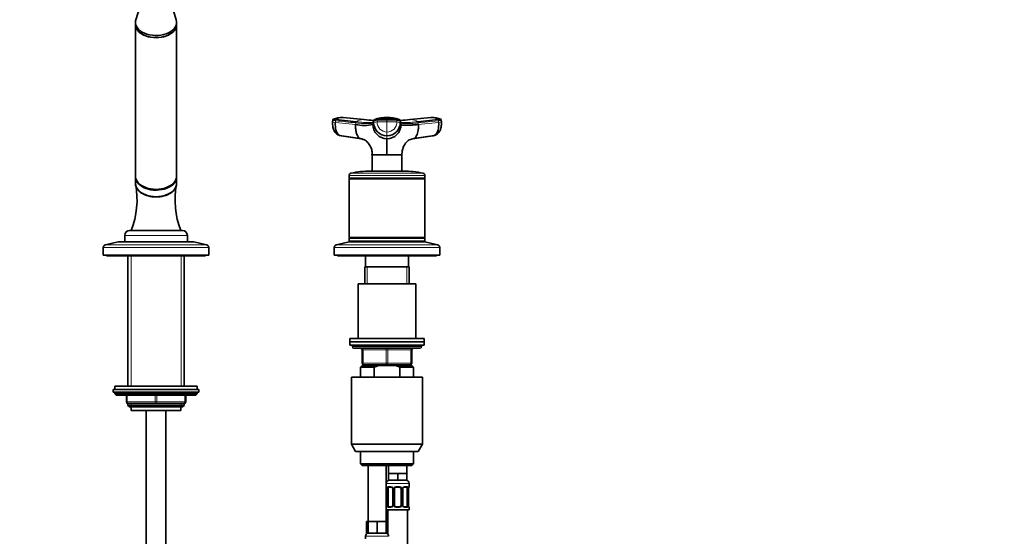
# Model space of a CAD drawing. Units: millimetres. Extents: x 0 to 2432, y 0 to 2753.
# Drawn here: x 1239 to 1836, y 1919 to 2233 of the extents above; entities that cross this region are included whole.
import ezdxf
from ezdxf import colors
from ezdxf.entities.mleader import LeaderData, LeaderLine
from ezdxf.math import Vec2, Vec3

# ---------------------------------------------------------------- set-up
doc = ezdxf.new("R2010")
doc.units = ezdxf.units.MM
doc.layers.add('DV1_Défaut', color=7, linetype='Continuous')
doc.layers.add('Défaut', color=7, linetype='Continuous')

# ---------------------------------------------------------------- blocks, each defined once
blk = doc.blocks.new('_DOT')
at = {"color": 0}
blk.add_line((0, 0), (-1, 0), dxfattribs=at)
at = {"color": 0, "const_width": 0.333}
blk.add_lwpolyline([(-0.1665, 0, 1), (0.1665, 0, 1)], format="xyb", close=True, dxfattribs=at)
blk = doc.blocks.new('SE')
at = {"layer": 'DV1_Défaut', "color": 7, "linetype": 'Continuous', "lineweight": 35}
for p, q in [((1312.66, 2244.18), (1309.1, 2232.71)), ((1333.62, 2232.71), (1330.07, 2244.18)), ((1308.86, 2231.14), (1308.86, 2229.92)), ((1308.86, 2229.78), (1308.86, 2137.85)), ((1333.86, 2229.92), (1333.86, 2231.14)), ((1333.86, 2137.85), (1333.86, 2229.78)), ((1434.59, 2173.38), (1433.92, 2173.43)), ((1447.39, 2172.12), (1434.83, 2173.38)), ((1487.9, 2173.38), (1475.34, 2172.12)), ((1488.81, 2173.43), (1488.14, 2173.38)), ((1428.44, 2171.69), (1428.37, 2170.68)), ((1430.43, 2172.09), (1442.73, 2170.82)), ((1469.87, 2170.15), (1469.45, 2171.41)), ((1480, 2170.82), (1492.29, 2172.09)), ((1494.29, 2171.67), (1494.25, 2171.84)), ((1494.36, 2170.68), (1494.28, 2171.69)), ((1432.66, 2162.45), (1445.08, 2160.69)), ((1445.96, 2160.49), (1433.49, 2162.26)), ((1489.23, 2162.26), (1476.76, 2160.49)), ((1477.64, 2160.69), (1490.07, 2162.45)), ((1452.36, 2150.86), (1461.36, 2150.86)), ((1452.37, 2150.8), (1452.42, 2140.94)), ((1461.36, 2150.86), (1470.37, 2150.86)), ((1461.36, 2150.8), (1461.36, 2150.86)), ((1470.31, 2140.94), (1470.36, 2150.8)), ((1308.86, 2137.39), (1308.86, 2133.41)), ((1333.86, 2133.41), (1333.86, 2137.39)), ((1438.36, 2138.14), (1438.36, 2136.69)), ((1451.36, 2140.94), (1471.36, 2140.94)), ((1484.36, 2136.69), (1484.36, 2138.14)), ((1438.36, 2136.69), (1484.36, 2136.69)), ((1438.36, 2136.69), (1438.61, 2136.44)), ((1438.61, 2136.44), (1438.36, 2136.19)), ((1438.36, 2136.19), (1484.36, 2136.19)), ((1438.36, 2136.19), (1438.36, 2100.69)), ((1438.61, 2136.44), (1484.11, 2136.44)), ((1484.11, 2136.44), (1484.36, 2136.69)), ((1484.36, 2136.19), (1484.11, 2136.44)), ((1484.36, 2100.69), (1484.36, 2136.19)), ((1302.36, 2101.94), (1302.36, 2097.94)), ((1305.36, 2104.94), (1337.36, 2104.94)), ((1340.36, 2097.94), (1340.36, 2101.94)), ((1298.36, 2097.94), (1290.7, 2096.24)), ((1298.36, 2097.94), (1344.36, 2097.94)), ((1352.03, 2096.24), (1344.36, 2097.94)), ((1438.36, 2097.94), (1430.7, 2096.24)), ((1438.36, 2100.69), (1484.36, 2100.69)), ((1438.36, 2100.69), (1438.61, 2100.44)), ((1438.61, 2100.44), (1438.36, 2100.19)), ((1438.36, 2100.19), (1484.36, 2100.19)), ((1438.36, 2100.19), (1438.36, 2098.44)), ((1438.36, 2098.44), (1484.36, 2098.44)), ((1438.36, 2097.94), (1484.36, 2097.94)), ((1438.61, 2100.44), (1484.11, 2100.44)), ((1446.36, 2098.44), (1446.36, 2097.94)), ((1476.36, 2097.94), (1476.36, 2098.44)), ((1484.11, 2100.44), (1484.36, 2100.69)), ((1484.36, 2100.19), (1484.11, 2100.44)), ((1484.36, 2098.44), (1484.36, 2100.19)), ((1492.03, 2096.24), (1484.36, 2097.94)), ((1289.36, 2094.58), (1289.36, 2089.94)), ((1289.36, 2089.94), (1353.36, 2089.94)), ((1291.36, 2089.94), (1291.36, 2089.44)), ((1291.36, 2089.44), (1351.36, 2089.44)), ((1304.36, 2089.44), (1304.36, 2010.44)), ((1338.36, 2010.44), (1338.36, 2089.44)), ((1351.36, 2089.44), (1351.36, 2089.94)), ((1353.36, 2089.94), (1353.36, 2094.58)), ((1429.36, 2094.58), (1429.36, 2089.94)), ((1429.36, 2089.94), (1493.36, 2089.94)), ((1431.36, 2089.94), (1431.36, 2089.44)), ((1431.36, 2089.44), (1491.36, 2089.44)), ((1448.36, 2089.44), (1448.36, 2082.94)), ((1474.36, 2082.94), (1474.36, 2089.44)), ((1491.36, 2089.44), (1491.36, 2089.94)), ((1493.36, 2089.94), (1493.36, 2094.58)), ((1447.86, 2082.94), (1474.86, 2082.94)), ((1447.86, 2082.94), (1447.86, 2072.44)), ((1474.86, 2072.44), (1474.86, 2082.94)), ((1478.86, 2072.44), (1443.86, 2072.44)), ((1443.86, 2072.44), (1443.86, 2039.44)), ((1478.86, 2039.44), (1478.86, 2072.44)), ((1483.86, 2039.44), (1438.86, 2039.44)), ((1438.86, 2039.44), (1438.86, 2037.44)), ((1483.86, 2037.44), (1438.86, 2037.44)), ((1438.86, 2037.44), (1483.86, 2037.44)), ((1438.86, 2037.44), (1438.86, 2035.44)), ((1438.86, 2035.44), (1483.86, 2035.44)), ((1440.36, 2035.44), (1440.36, 2034.44)), ((1482.36, 2034.44), (1482.36, 2035.44)), ((1483.86, 2037.44), (1483.86, 2039.44)), ((1483.86, 2035.44), (1483.86, 2037.44)), ((1441.36, 2033.44), (1481.36, 2033.44)), ((1446.36, 2024.44), (1446.36, 2032.44)), ((1476.36, 2032.44), (1476.36, 2024.44)), ((1446.36, 2022.94), (1445.36, 2021.94)), ((1453.62, 2021.94), (1445.36, 2021.94)), ((1445.36, 2021.94), (1445.36, 2015.94)), ((1455.98, 2022.94), (1446.36, 2022.94)), ((1461.36, 2023.44), (1447.36, 2023.44)), ((1447.86, 2023.44), (1447.86, 2022.94)), ((1453.62, 2021.94), (1453.62, 2015.94)), ((1466.75, 2022.94), (1455.98, 2022.94)), ((1475.36, 2023.44), (1461.36, 2023.44)), ((1466.75, 2022.94), (1476.36, 2022.94)), ((1469.11, 2021.94), (1466.75, 2022.94)), ((1469.11, 2021.94), (1477.36, 2021.94)), ((1469.11, 2015.94), (1469.11, 2021.94)), ((1474.86, 2022.94), (1474.86, 2023.44)), ((1477.36, 2021.94), (1476.36, 2022.94)), ((1477.36, 2015.94), (1477.36, 2021.94)), ((1439.86, 2015.94), (1482.86, 2015.94)), ((1439.86, 2015.94), (1439.86, 1975.27)), ((1482.86, 1975.27), (1482.86, 2015.94)), ((1295.36, 2008.44), (1347.36, 2008.44)), ((1295.36, 2008.44), (1295.36, 2006.94)), ((1295.36, 2006.94), (1347.36, 2006.94)), ((1346.36, 2010.44), (1296.36, 2010.44)), ((1296.36, 2010.44), (1296.36, 2008.44)), ((1296.36, 2006.44), (1296.36, 2005.79)), ((1346.36, 2005.79), (1296.36, 2005.79)), ((1296.36, 2005.79), (1297.21, 2004.94)), ((1345.52, 2004.94), (1346.36, 2005.79)), ((1346.36, 2008.44), (1346.36, 2010.44)), ((1346.36, 2005.79), (1346.36, 2006.44)), ((1347.36, 2006.94), (1347.36, 2008.44)), ((1345.52, 2004.94), (1297.21, 2004.94)), ((1303.36, 2000.94), (1303.36, 2004.94)), ((1304.36, 1999.94), (1304.36, 1998.85)), ((1321.36, 1999.94), (1304.36, 1999.94)), ((1338.36, 1999.94), (1321.36, 1999.94)), ((1338.36, 1998.85), (1338.36, 1999.94)), ((1339.36, 2004.94), (1339.36, 2000.94)), ((1304.36, 1998.85), (1338.36, 1998.85)), ((1304.36, 1998.85), (1305.27, 1997.94)), ((1305.27, 1997.94), (1337.46, 1997.94)), ((1306.36, 1997.94), (1306.36, 1995.74)), ((1306.36, 1995.74), (1336.36, 1995.74)), ((1315.36, 1995.74), (1315.36, 1315.94)), ((1327.36, 1315.94), (1327.36, 1995.74)), ((1336.36, 1995.74), (1336.36, 1997.94)), ((1337.46, 1997.94), (1338.36, 1998.85)), ((1439.86, 1975.27), (1482.86, 1975.27)), ((1439.86, 1975.27), (1442.36, 1970.94)), ((1480.36, 1970.94), (1442.36, 1970.94)), ((1445.36, 1970.94), (1445.36, 1963.44)), ((1477.36, 1963.44), (1477.36, 1970.94)), ((1480.36, 1970.94), (1482.86, 1975.27)), ((1477.36, 1963.44), (1445.36, 1963.44)), ((1445.36, 1963.44), (1446.36, 1962.44)), ((1446.36, 1962.44), (1476.36, 1962.44)), ((1449.86, 1962.44), (1449.86, 1928.44)), ((1460.86, 1928.44), (1460.86, 1962.44)), ((1462.36, 1962.44), (1462.36, 1957.44)), ((1473.36, 1957.44), (1473.36, 1962.44)), ((1476.36, 1962.44), (1477.36, 1963.44)), ((1465.11, 1957.44), (1462.36, 1957.44)), ((1462.36, 1957.44), (1462.36, 1953.44)), ((1467.86, 1953.44), (1462.36, 1953.44)), ((1467.86, 1957.44), (1465.11, 1957.44)), ((1470.61, 1957.44), (1467.86, 1957.44)), ((1467.86, 1957.44), (1467.86, 1953.44)), ((1473.36, 1953.44), (1467.86, 1953.44)), ((1473.36, 1957.44), (1470.61, 1957.44)), ((1473.36, 1957.44), (1473.36, 1953.44)), ((1461.31, 1948.2), (1461.31, 1938.32)), ((1462.07, 1938.32), (1462.07, 1948.2)), ((1463.96, 1949.2), (1462.54, 1949.2)), ((1464.81, 1948.2), (1464.81, 1938.32)), ((1465.86, 1938.32), (1465.86, 1948.2)), ((1468.86, 1949.2), (1466.86, 1949.2)), ((1469.86, 1948.2), (1469.86, 1938.32)), ((1470.92, 1938.32), (1470.92, 1948.2)), ((1473.18, 1949.2), (1471.77, 1949.2)), ((1473.66, 1948.2), (1473.66, 1938.32)), ((1474.41, 1938.32), (1474.41, 1948.2)), ((1474.86, 1949.6), (1474.86, 1951.44)), ((1460.86, 1935.44), (1474.86, 1935.44)), ((1461.86, 1935.44), (1461.86, 1920.76)), ((1462.54, 1937.32), (1463.96, 1937.32)), ((1466.86, 1937.32), (1468.86, 1937.32)), ((1471.77, 1937.32), (1473.18, 1937.32)), ((1473.86, 1657.44), (1473.86, 1935.44)), ((1474.86, 1935.44), (1474.86, 1936.92)), ((1449.86, 1928.44), (1449.01, 1928.44)), ((1449.01, 1928.44), (1449.01, 1921.44)), ((1452.61, 1928.44), (1449.86, 1928.44)), ((1449.86, 1928.44), (1449.86, 1921.44)), ((1455.36, 1928.44), (1452.61, 1928.44)), ((1458.11, 1928.44), (1455.36, 1928.44)), ((1455.36, 1928.44), (1455.36, 1921.44)), ((1460.86, 1928.44), (1458.11, 1928.44)), ((1461.71, 1928.44), (1460.86, 1928.44)), ((1460.86, 1928.44), (1460.86, 1921.44)), ((1461.71, 1928.44), (1461.71, 1921.44)), ((1448.36, 1919.44), (1448.36, 1917.92)), ((1449.86, 1921.44), (1449.01, 1921.44)), ((1455.36, 1921.44), (1449.86, 1921.44)), ((1460.86, 1921.44), (1455.36, 1921.44)), ((1461.71, 1921.44), (1460.86, 1921.44))]:
    blk.add_line(p, q, dxfattribs=at)
at = {"layer": 'DV1_Défaut', "color": 7, "linetype": 'Continuous', "lineweight": 18}
for p, q in [((1430.07, 2170.42), (1430.14, 2171.41)), ((1430.07, 2170.42), (1442.37, 2169.15)), ((1442.44, 2170.15), (1442.37, 2169.15)), ((1452.86, 2169.15), (1452.85, 2170.15)), ((1452.86, 2169.15), (1453.28, 2170.42)), ((1453.28, 2171.41), (1453.28, 2170.42)), ((1455.34, 2171.69), (1455.34, 2170.69)), ((1461.36, 2172.46), (1461.36, 2171.8)), ((1461.36, 2171.8), (1461.36, 2170.81)), ((1461.36, 2170.81), (1461.36, 2164.6)), ((1467.38, 2170.69), (1467.38, 2171.69)), ((1469.45, 2170.42), (1469.45, 2171.41)), ((1469.45, 2170.42), (1469.87, 2169.15)), ((1469.87, 2170.15), (1469.87, 2169.15)), ((1492.58, 2171.41), (1480.29, 2170.15)), ((1480.36, 2169.15), (1480.29, 2170.15)), ((1480.36, 2169.15), (1492.66, 2170.42)), ((1492.58, 2171.41), (1492.66, 2170.42)), ((1461.36, 2164.6), (1461.36, 2162.26)), ((1461.36, 2160.49), (1461.36, 2162.26)), ((1438.36, 2138.14), (1484.36, 2138.14)), ((1439.53, 2139.6), (1483.2, 2139.6)), ((1302.36, 2101.94), (1340.36, 2101.94)), ((1290.7, 2096.24), (1352.03, 2096.24)), ((1430.7, 2096.24), (1492.03, 2096.24)), ((1289.36, 2094.58), (1353.36, 2094.58)), ((1306.22, 2010.44), (1306.22, 2089.44)), ((1336.51, 2010.44), (1336.51, 2089.44)), ((1429.36, 2094.58), (1493.36, 2094.58)), ((1449.31, 2072.44), (1449.31, 2082.94)), ((1473.42, 2072.44), (1473.42, 2082.94)), ((1482.36, 2034.44), (1440.36, 2034.44)), ((1446.36, 2032.44), (1446.86, 2032.44)), ((1460.86, 2032.44), (1446.86, 2032.44)), ((1446.86, 2032.44), (1446.86, 2024.44)), ((1460.86, 2032.44), (1461.86, 2032.44)), ((1460.86, 2024.44), (1460.86, 2032.44)), ((1475.86, 2032.44), (1461.86, 2032.44)), ((1461.86, 2032.44), (1461.86, 2024.44)), ((1475.86, 2032.44), (1476.36, 2032.44)), ((1475.86, 2024.44), (1475.86, 2032.44)), ((1446.36, 2024.44), (1446.86, 2024.44)), ((1446.86, 2024.44), (1460.86, 2024.44)), ((1460.86, 2024.44), (1461.86, 2024.44)), ((1461.86, 2024.44), (1475.86, 2024.44)), ((1475.86, 2024.44), (1476.36, 2024.44)), ((1449.31, 2022.94), (1449.31, 2023.44)), ((1473.42, 2022.94), (1473.42, 2023.44)), ((1346.36, 2006.44), (1296.36, 2006.44)), ((1303.36, 2000.94), (1303.86, 2000.94)), ((1303.86, 2004.94), (1303.86, 2000.94)), ((1303.86, 2000.94), (1320.86, 2000.94)), ((1306.22, 1997.94), (1306.22, 1999.94)), ((1320.86, 2000.94), (1320.86, 2004.94)), ((1320.86, 2000.94), (1321.86, 2000.94)), ((1321.86, 2004.94), (1321.86, 2000.94)), ((1321.86, 2000.94), (1338.86, 2000.94)), ((1336.51, 1997.94), (1336.51, 1999.94)), ((1338.86, 2000.94), (1338.86, 2004.94)), ((1338.86, 2000.94), (1339.36, 2000.94)), ((1460.86, 1951.44), (1474.86, 1951.44)), ((1460.94, 1949.6), (1460.86, 1949.6)), ((1461.34, 1948.2), (1461.31, 1948.2)), ((1461.34, 1948.2), (1461.34, 1938.32)), ((1461.45, 1938.32), (1461.45, 1948.2)), ((1462.07, 1948.2), (1461.45, 1948.2)), ((1462.22, 1949.6), (1463.72, 1949.6)), ((1464.81, 1948.2), (1465.05, 1948.2)), ((1465.05, 1948.2), (1465.05, 1938.32)), ((1465.32, 1938.32), (1465.32, 1948.2)), ((1465.86, 1948.2), (1465.32, 1948.2)), ((1466.8, 1949.6), (1468.92, 1949.6)), ((1469.86, 1948.2), (1470.41, 1948.2)), ((1470.41, 1948.2), (1470.41, 1938.32)), ((1470.68, 1938.32), (1470.68, 1948.2)), ((1470.92, 1948.2), (1470.68, 1948.2)), ((1472.01, 1949.6), (1473.51, 1949.6)), ((1473.66, 1948.2), (1474.27, 1948.2)), ((1474.27, 1948.2), (1474.27, 1938.32)), ((1474.39, 1938.32), (1474.39, 1948.2)), ((1474.39, 1948.2), (1474.41, 1948.2)), ((1474.78, 1949.6), (1474.86, 1949.6)), ((1460.86, 1936.92), (1460.94, 1936.92)), ((1461.31, 1938.32), (1461.34, 1938.32)), ((1461.45, 1938.32), (1462.07, 1938.32)), ((1463.72, 1936.92), (1462.22, 1936.92)), ((1465.05, 1938.32), (1464.81, 1938.32)), ((1465.32, 1938.32), (1465.86, 1938.32)), ((1468.92, 1936.92), (1466.8, 1936.92)), ((1470.41, 1938.32), (1469.86, 1938.32)), ((1470.68, 1938.32), (1470.92, 1938.32)), ((1473.51, 1936.92), (1472.01, 1936.92)), ((1474.27, 1938.32), (1473.66, 1938.32)), ((1474.41, 1938.32), (1474.39, 1938.32)), ((1474.78, 1936.92), (1474.86, 1936.92)), ((1448.36, 1919.44), (1462.36, 1919.44))]:
    blk.add_line(p, q, dxfattribs=at)
at = {"layer": 'DV1_Défaut', "color": 7, "linetype": 'Continuous', "lineweight": 35}
for centre, radius, start, end in [((1433.72, 2161.96), 11.48, 86.68875, 115.34179), ((1433.71, 2167.91), 5.53, 83.52184, 87.87389), ((1434.27, 2167.33), 6.08, 84.71248, 86.93276), ((1460.77, 2154.01), 19.38, 88.25543, 110.76854), ((1277.5, 2172.97), 183.87, 359.84242, 0.14806), ((1462.01, 2154.07), 19.3, 69.32483, 91.93414), ((1488.46, 2167.33), 6.07, 93.04708, 95.26935), ((1489.01, 2161.96), 11.48, 64.63003, 93.31061), ((1489.01, 2167.91), 5.53, 92.11934, 96.47958), ((1447.61, 2193.72), 25.12, 257.95022, 282.04978), ((1461.39, 2310.04), 138.62, 264.24231, 266.64482), ((2347.7, 1872.05), 943.2, 161.49468, 161.57561), ((1461.43, 2169.07), 8.58, 179.46441, 269.5337), ((1461.4, 2170.38), 8.12, 179.76576, 269.76442), ((1454.11, 2171.34), 0.856, 107.99232, 159.91727), ((1461.33, 2170.38), 8.12, 270.23558, 0.23424), ((1461.29, 2169.07), 8.58, 270.4677, 0.5342), ((1468.61, 2171.34), 0.856, 20.08273, 72.00768), ((1461.39, 2310.04), 138.62, 273.33057, 275.73594), ((1493.66, 2171.8), 0.594, 3.74659, 68.59912), ((-7034.17, 2155.66), 8495.53, 359.967598, 0.032603), ((1439.86, 2138.14), 1.5, 102.90299, 180), ((1451.36, 2087.94), 53, 90, 102.90299), ((1471.36, 2087.94), 53, 77.09701, 90), ((1482.86, 2138.14), 1.5, 0, 77.09701), ((1258.28, 2123.54), 51.56, 338.85014, 10.27051), ((1384.18, 2123.51), 51.3, 169.64453, 201.22452), ((1305.36, 2101.94), 3, 90, 180), ((1337.36, 2101.94), 3, 0, 90), ((1291.06, 2094.58), 1.7, 102.5, 180), ((1351.66, 2094.58), 1.7, 0, 77.5), ((1431.06, 2094.58), 1.7, 102.5, 180), ((1491.66, 2094.58), 1.7, 0, 77.5), ((1441.36, 2034.44), 1, 180, 270), ((1445.36, 2032.44), 1, 0, 90), ((1477.36, 2032.44), 1, 90, 180), ((1481.36, 2034.44), 1, 270, 0), ((1447.36, 2024.44), 1, 180, 270), ((1475.36, 2024.44), 1, 270, 0), ((1296.86, 2006.44), 0.5, 90, 180), ((1345.86, 2006.44), 0.5, 0, 90), ((1304.36, 2000.94), 1, 180, 270), ((1338.36, 2000.94), 1, 270, 0), ((1462.86, 1951.44), 2, 90, 180), ((1472.86, 1951.44), 2, 0, 90), ((1461.26, 1949.6), 0.4, 180, 250.7199), ((1458.94, 1948.25), 2.37, 358.65688, 11.50795), ((1464.03, 1948.25), 0.779, 356.10157, 29.17044), ((1466.86, 1948.2), 1, 154.41669, 180), ((1466.86, 1948.2), 1, 90, 154.41669), ((1468.86, 1948.2), 1, 25.58331, 90), ((1468.86, 1948.2), 1, 0, 25.58331), ((1476.94, 1948.24), 2.53, 168.88518, 180.94685), ((1475.5, 1948.62), 1.04, 161.54062, 174.261), ((1474.46, 1949.6), 0.4, 304.03333, 0), ((1461.26, 1936.92), 0.4, 124.03333, 180), ((1460.23, 1937.9), 1.04, 341.54091, 354.26104), ((1458.79, 1938.28), 2.52, 348.88168, 0.94708), ((1466.86, 1938.32), 1, 180, 205.58331), ((1466.86, 1938.32), 1, 205.58331, 270), ((1468.86, 1938.32), 1, 270, 334.41669), ((1468.86, 1938.32), 1, 334.41669, 0), ((1471.7, 1938.27), 0.778, 176.10704, 209.18881), ((1476.79, 1938.27), 2.37, 178.64411, 191.50747), ((1474.46, 1936.92), 0.4, 0, 70.7199), ((1450.36, 1919.44), 2, 90, 180), ((1460.36, 1919.44), 2, 0, 90)]:
    blk.add_arc(centre, radius, start, end, dxfattribs=at)
at = {"layer": 'DV1_Défaut', "color": 7, "linetype": 'Continuous', "lineweight": 18}
for centre, radius, start, end in [((1434.5, 2166.47), 6.94, 91.33852, 125.88373), ((1434.27, 2167.33), 6.08, 86.93276, 89.33077), ((1488.46, 2167.33), 6.07, 90.64572, 93.04708), ((1488.22, 2166.46), 6.95, 54.14356, 88.63418), ((1447.01, 2164.58), 7.56, 91.2246, 124.42894), ((1461.38, 2315.97), 144.56, 264.23098, 266.80365), ((1446.78, 2165.5), 6.64, 83.92925, 89.43612), ((1461.27, 2021.02), 149.79, 89.96407, 92.26725), ((1461.4, 2170.65), 6.05, 179.62346, 269.67214), ((1461.46, 2021.21), 149.6, 87.73125, 90.03743), ((1461.33, 2170.65), 6.06, 270.34683, 0.35757), ((1461.35, 2315.86), 144.45, 273.23492, 275.7713), ((1475.93, 2165.53), 6.61, 90.46069, 95.93975), ((1475.72, 2164.58), 7.56, 55.57105, 88.7754), ((1457.99, 1948.21), 3.35, 359.87048, 10.27079), ((1464.23, 1948.22), 2.78, 167.80779, 180.3687), ((1463.66, 1948.21), 1.39, 25.1473, 87.32493), ((1463.67, 1948.2), 1.38, 359.87906, 25.92109), ((1466.66, 1948.2), 1.34, 153.35107, 180.18148), ((1466.78, 1948.1), 1.49, 89.29048, 152.12511), ((1468.94, 1948.1), 1.49, 27.87474, 90.70966), ((1469.07, 1948.2), 1.34, 359.81699, 26.65046), ((1472.05, 1948.2), 1.38, 154.07993, 180.11992), ((1472.07, 1948.21), 1.39, 92.67478, 154.85299), ((1471.5, 1948.22), 2.78, 359.62801, 12.1955), ((1477.73, 1948.21), 3.35, 169.73036, 180.12837), ((1457.99, 1938.31), 3.35, 349.73036, 0.12837), ((1464.23, 1938.3), 2.78, 179.62801, 192.1955), ((1463.66, 1938.31), 1.39, 272.67478, 334.85299), ((1463.67, 1938.32), 1.38, 334.07993, 0.11992), ((1466.66, 1938.32), 1.34, 179.81699, 206.65046), ((1466.78, 1938.42), 1.49, 207.87474, 270.70966), ((1468.94, 1938.42), 1.49, 269.29048, 332.12511), ((1469.07, 1938.32), 1.34, 333.35107, 0.18148), ((1472.05, 1938.32), 1.38, 179.87906, 205.92109), ((1472.07, 1938.31), 1.39, 205.1473, 267.32493), ((1471.5, 1938.3), 2.78, 347.80779, 0.3687), ((1477.73, 1938.31), 3.35, 179.87048, 190.27079)]:
    blk.add_arc(centre, radius, start, end, dxfattribs=at)
at = {"layer": 'DV1_Défaut', "color": 7, "linetype": 'Continuous', "lineweight": 35}
for centre, major_axis, ratio, start_param, end_param in [((1321.36, 2231.14), (-12.5, 0), 0.642788, 6.086756, 6.283185), ((1321.36, 2231.14), (-12.5, 0), 0.642788, 0, 3.338022), ((1321.36, 2229.92), (-12.5, 0), 0.642788, 0, 3.141593), ((1321.36, 2229.78), (-12.5, 0), 0.642788, 0, 3.141593), ((1431.96, 2170.41), (3.59, -0.27), 0.043578, 3.141593, 3.227543), ((1490.77, 2170.41), (-3.59, -0.27), 0.043578, 3.055816, 3.141593), ((1433.86, 2165.84), (0, -3.6), 0.866025, 5.064776, 6.166908), ((1488.87, 2165.84), (0, -3.6), 0.866025, 0.116277, 0.208741), ((1488.87, 2165.84), (0, -3.6), 0.866025, 0.407527, 1.21841), ((1321.36, 2137.85), (-12.5, 0), 0.642788, 0, 3.141593), ((1321.36, 2137.39), (-12.5, 0), 0.642788, 6.254283, 6.283185), ((1321.36, 2137.39), (-12.5, 0), 0.642788, 0, 3.170495), ((1321.36, 2133.41), (-12.5, 0), 0.642788, 0, 3.141593), ((1321.36, 2133.26), (-12.3, 0), 0.642788, 0.985161, 2.156431), ((1462.77, 1948.2), (0, 1), 0.707107, 1.124283, 1.570796), ((1462.77, 1948.2), (0, -1), 0.707107, 3.141593, 4.265876), ((1472.95, 1948.2), (0, 1), 0.707107, 5.158902, 6.283185), ((1472.95, 1948.2), (0, 1), 0.707107, 4.712389, 5.158902), ((1462.77, 1938.32), (0, -1), 0.707107, 4.712389, 5.158902), ((1462.77, 1938.32), (0, -1), 0.707107, 5.158902, 6.283185), ((1472.95, 1938.32), (0, 1), 0.707107, 3.141593, 4.265876), ((1472.95, 1938.32), (0, -1), 0.707107, 1.124283, 1.570796)]:
    blk.add_ellipse(centre, major_axis=major_axis, ratio=ratio, start_param=start_param, end_param=end_param, dxfattribs=at)
at = {"layer": 'DV1_Défaut', "color": 7, "linetype": 'Continuous', "lineweight": 18}
for centre, major_axis, ratio, start_param, end_param in [((1431.96, 2170.41), (3.59, -0.27), 0.043578, 3.059296, 3.141593), ((1431.96, 2170.41), (3.59, -0.27), 0.043578, 3.227543, 4.161429), ((1432.03, 2171.4), (3.59, -0.27), 0.043565, 3.14135, 4.161589), ((1456.88, 2171.4), (-3.6, 0), 0.087176, 5.151743, 6.253875), ((1456.88, 2170.41), (-3.6, 0), 0.087156, 5.152042, 6.254175), ((1461.36, 2170.57), (14.14, 0), 0.087178, 1.570669, 2.010322), ((1461.37, 2170.57), (14.14, 0), 0.087178, 1.131271, 1.570924), ((1465.85, 2170.41), (3.6, 0), 0.087156, 0.029011, 1.131143), ((1490.77, 2170.41), (-3.59, -0.27), 0.043578, -4.161429, -3.227369), ((1490.77, 2170.41), (-3.59, -0.27), 0.043578, 3.141593, 3.223889), ((1446.36, 2032.44), (0, -1), 0.5, 1.570796, 3.141593), ((1460.36, 2032.44), (0, -1), 0.5, 1.570796, 3.141593), ((1462.36, 2032.44), (0, -1), 0.5, 3.141593, 4.712389), ((1476.36, 2032.44), (0, -1), 0.5, 3.141593, 4.712389), ((1447.36, 2024.44), (0, 1), 0.5, 1.570796, 3.141593), ((1461.36, 2024.44), (0, 1), 0.5, 1.570796, 3.141593), ((1461.36, 2024.44), (0, 1), 0.5, 3.141593, 4.712389), ((1475.36, 2024.44), (0, 1), 0.5, 3.141593, 4.712389), ((1304.36, 2000.94), (0, -1), 0.5, 4.712389, 6.283185), ((1321.36, 2000.94), (0, -1), 0.5, 4.712389, 6.283185), ((1321.36, 2000.94), (0, -1), 0.5, 0, 1.570796), ((1338.36, 2000.94), (0, 1), 0.5, 3.141593, 4.712389), ((1461.34, 1949.6), (0, -0.4), 0.988455, 4.712389, 5.694552), ((1461.66, 1948.8), (0.394, 0.069), 0.426558, 2.752818, 3.172561), ((1461.88, 1948.8), (0.391, -0.084), 0.411702, 3.62283, 5.508006), ((1462.54, 1949.6), (0, -0.4), 0.806081, 4.712389, 6.283185), ((1463.96, 1949.6), (0, -0.4), 0.591806, 4.712389, 6.283185), ((1465.08, 1948.8), (0.363, 0.168), 0.191543, 1.963754, 3.156589), ((1465.6, 1948.8), (0.361, -0.173), 0.155676, 4.398009, 6.283185), ((1466.86, 1949.6), (0, -0.4), 0.151515, 4.712389, 6.283185), ((1468.86, 1949.6), (0, -0.4), 0.151515, 0, 1.570796), ((1470.13, 1948.8), (-0.361, -0.173), 0.155676, 0, 1.885177), ((1470.65, 1948.8), (-0.363, 0.168), 0.191543, 3.126363, 4.319431), ((1471.77, 1949.6), (0, -0.4), 0.591806, 0, 1.570796), ((1473.18, 1949.6), (0, -0.4), 0.806081, 0, 1.570796), ((1473.85, 1948.8), (-0.391, -0.084), 0.411702, 0.775179, 2.660356), ((1474.06, 1948.8), (-0.394, 0.069), 0.426558, 3.104996, 3.530367), ((1474.39, 1949.6), (0, -0.4), 0.988455, 0.667505, 1.570796), ((1461.34, 1936.92), (0, -0.4), 0.988455, 3.803322, 4.712389), ((1461.66, 1937.72), (0.394, -0.069), 0.426558, 3.106386, 3.530367), ((1461.88, 1937.72), (-0.391, -0.084), 0.411702, 3.916772, 5.801948), ((1462.54, 1936.92), (0, -0.4), 0.806081, 3.141593, 4.712389), ((1463.96, 1936.92), (0, -0.4), 0.591806, 3.141593, 4.712389), ((1465.08, 1937.72), (0.363, -0.168), 0.191543, 3.118051, 4.319431), ((1465.6, 1937.72), (-0.361, -0.173), 0.155676, 3.141593, 5.026769), ((1466.86, 1936.92), (0, -0.4), 0.151515, 3.141593, 4.712389), ((1468.86, 1936.92), (0, -0.4), 0.151515, 1.570796, 3.141593), ((1470.13, 1937.72), (0.361, -0.173), 0.155676, 1.256416, 3.141593), ((1470.65, 1937.72), (-0.363, -0.168), 0.191543, 1.963754, 3.164796), ((1471.77, 1936.92), (0, -0.4), 0.591806, 1.570796, 3.141593), ((1473.18, 1936.92), (0, -0.4), 0.806081, 1.570796, 3.141593), ((1473.85, 1937.72), (0.391, -0.084), 0.411702, 0.481237, 2.366414), ((1474.06, 1937.72), (-0.394, -0.069), 0.426558, 2.752818, 3.171466), ((1474.39, 1936.92), (0, -0.4), 0.988455, 1.570796, 2.479838)]:
    blk.add_ellipse(centre, major_axis=major_axis, ratio=ratio, start_param=start_param, end_param=end_param, dxfattribs=at)
at = {"layer": 'DV1_Défaut', "color": 7, "linetype": 'Continuous', "lineweight": 35}
for points, knots in [([(1428.38, 2170.66), (1428.37, 2169.53), (1428.41, 2167.66), (1429.32, 2165.08), (1430.74, 2163.27), (1431.96, 2162.74), (1432.61, 2162.47)], [0, 0, 0, 0, 0.295691, 0.563025, 0.799624, 1, 1, 1, 1]), ([(1428.85, 2172.36), (1428.8, 2172.33), (1428.72, 2172.29), (1428.6, 2172.18), (1428.47, 2171.97), (1428.45, 2171.8), (1428.44, 2171.67)], [0, 0, 0, 0, 0.290943, 0.491174, 0.671475, 1, 1, 1, 1]), ([(1430.43, 2172.09), (1430.1, 2172.12), (1429.79, 2172.16), (1429.3, 2172.22), (1429.11, 2172.25), (1428.87, 2172.31), (1428.81, 2172.33), (1428.83, 2172.35), (1428.84, 2172.35), (1428.86, 2172.36), (1428.87, 2172.36), (1428.88, 2172.37), (1428.89, 2172.37), (1428.89, 2172.37)], [0, 0, 0, 0, 0.281101, 0.281101, 0.562203, 0.562203, 0.843304, 0.843304, 0.91358, 0.91358, 0.983855, 0.983855, 1, 1, 1, 1]), ([(1433.49, 2162.26), (1432.99, 2162.26), (1431.96, 2162.67), (1430.72, 2164.49), (1430.03, 2167.26), (1429.99, 2169.39), (1430.07, 2170.42)], [0, 0, 0, 0, 0.23867, 0.498088, 0.758713, 1, 1, 1, 1]), ([(1442.37, 2169.15), (1442.36, 2169.04), (1442.34, 2168.82), (1442.33, 2168.51), (1442.32, 2168.17), (1442.31, 2167.77), (1442.33, 2167.15), (1442.37, 2166.37), (1442.5, 2165.32), (1442.74, 2164.19), (1443.13, 2162.99), (1443.58, 2162.12), (1444.02, 2161.52), (1444.37, 2161.15), (1444.75, 2160.86), (1445.09, 2160.68), (1445.38, 2160.57), (1445.54, 2160.54), (1445.62, 2160.52)], [0, 0, 0, 0, 0.027127, 0.051194, 0.072223, 0.10899, 0.145378, 0.221421, 0.297097, 0.411454, 0.525276, 0.658123, 0.724902, 0.791277, 0.858547, 0.922626, 0.962637, 1, 1, 1, 1]), ([(1461.36, 2172.46), (1460.56, 2172.46), (1459.76, 2172.45), (1458.19, 2172.43), (1457.42, 2172.41), (1456.48, 2172.38), (1456.3, 2172.37), (1456.02, 2172.36), (1455.93, 2172.36), (1455.75, 2172.35), (1455.66, 2172.35), (1455.21, 2172.33), (1454.89, 2172.31), (1454.36, 2172.25), (1454.15, 2172.22), (1453.93, 2172.18), (1453.88, 2172.16), (1453.85, 2172.15)], [0, 0, 0, 0, 0.269685, 0.269685, 0.53937, 0.53937, 0.606791, 0.606791, 0.640501, 0.640501, 0.674212, 0.674212, 0.809054, 0.809054, 0.943897, 0.943897, 1, 1, 1, 1]), ([(1468.88, 2172.15), (1468.84, 2172.16), (1468.79, 2172.18), (1468.58, 2172.22), (1468.37, 2172.25), (1467.83, 2172.31), (1467.51, 2172.33), (1467.07, 2172.35), (1466.98, 2172.35), (1466.8, 2172.36), (1466.71, 2172.36), (1466.43, 2172.37), (1466.25, 2172.38), (1465.31, 2172.41), (1464.54, 2172.43), (1462.96, 2172.45), (1462.16, 2172.46), (1461.36, 2172.46)], [0, 0, 0, 0, 0.0562306, 0.0562306, 0.1910548, 0.1910548, 0.325879, 0.325879, 0.359585, 0.359585, 0.3932911, 0.3932911, 0.4607032, 0.4607032, 0.7303516, 0.7303516, 1, 1, 1, 1]), ([(1480.36, 2169.15), (1480.23, 2169.14), (1479.98, 2169.11), (1479.6, 2169.08), (1479.22, 2169.04), (1478.85, 2169.01), (1478.49, 2168.97), (1477.89, 2168.92), (1477.09, 2168.86), (1475.78, 2168.76), (1474.29, 2168.69), (1472.94, 2168.66), (1471.96, 2168.67), (1471.25, 2168.72), (1470.73, 2168.78), (1470.36, 2168.86), (1470.15, 2168.93), (1470.02, 2168.99), (1469.95, 2169.04), (1469.9, 2169.09), (1469.88, 2169.13), (1469.87, 2169.15)], [0, 0, 0, 0, 0.020835, 0.041656, 0.06247, 0.083299, 0.104152, 0.125033, 0.187657, 0.250047, 0.374939, 0.499958, 0.58344, 0.66658, 0.749956, 0.812343, 0.874968, 0.906277, 0.937529, 0.968751, 1, 1, 1, 1]), ([(1477.06, 2160.51), (1477.06, 2160.52), (1477.11, 2160.52), (1477.21, 2160.54), (1477.34, 2160.57), (1477.47, 2160.62), (1477.68, 2160.7), (1477.98, 2160.86), (1478.36, 2161.15), (1478.71, 2161.52), (1479.15, 2162.12), (1479.65, 2163.1), (1480.11, 2164.58), (1480.33, 2165.99), (1480.4, 2167.07), (1480.41, 2167.66), (1480.41, 2168.12), (1480.4, 2168.45), (1480.39, 2168.79), (1480.37, 2169.02), (1480.36, 2169.15)], [0, 0, 0, 0, 0.00207, 0.024396, 0.045708, 0.066024, 0.085392, 0.14893, 0.215642, 0.281459, 0.347682, 0.479416, 0.630177, 0.780807, 0.837494, 0.89301, 0.919123, 0.94586, 0.970109, 1, 1, 1, 1]), ([(1492.66, 2170.42), (1492.74, 2169.39), (1492.7, 2167.26), (1492.01, 2164.49), (1490.77, 2162.67), (1489.74, 2162.26), (1489.23, 2162.26)], [0, 0, 0, 0, 0.241287, 0.501912, 0.76133, 1, 1, 1, 1]), ([(1490.12, 2162.47), (1490.76, 2162.73), (1491.97, 2163.25), (1493.39, 2165.05), (1494.12, 2167.08), (1494.39, 2169.09), (1494.37, 2170.07), (1494.35, 2170.66)], [0, 0, 0, 0, 0.195459, 0.430292, 0.698966, 0.845593, 1, 1, 1, 1]), ([(1493.84, 2172.37), (1493.84, 2172.37), (1493.84, 2172.37), (1493.86, 2172.36), (1493.87, 2172.36), (1493.89, 2172.35), (1493.9, 2172.35), (1493.92, 2172.33), (1493.86, 2172.31), (1493.62, 2172.25), (1493.43, 2172.22), (1492.93, 2172.16), (1492.63, 2172.12), (1492.29, 2172.09)], [0, 0, 0, 0, 0.01628, 0.01628, 0.086546, 0.086546, 0.156812, 0.156812, 0.437875, 0.437875, 0.718937, 0.718937, 1, 1, 1, 1]), ([(1445.58, 2160.47), (1446.27, 2160.34), (1447.4, 2160.12), (1448.65, 2159.26), (1449.52, 2158.46), (1450.59, 2157.2), (1451.76, 2155.13), (1452.36, 2152.75), (1452.3, 2151.46), (1452.26, 2150.85)], [0, 0, 0, 0, 0.15876, 0.309444, 0.421269, 0.49768, 0.708659, 0.882973, 1, 1, 1, 1]), ([(1470.42, 2150.86), (1470.4, 2151.08), (1470.36, 2151.85), (1470.59, 2153.08), (1470.91, 2154.36), (1471.3, 2155.48), (1471.78, 2156.55), (1472.64, 2158.02), (1473.87, 2159.32), (1475.5, 2160.21), (1476.51, 2160.38), (1477.08, 2160.47)], [0, 0, 0, 0, 0.039494, 0.159175, 0.238257, 0.297926, 0.401927, 0.557875, 0.763779, 0.888425, 1, 1, 1, 1]), ([(1461.36, 2150.8), (1460.97, 2150.81), (1460.58, 2150.79), (1459.8, 2150.79), (1459.41, 2150.79), (1458.29, 2150.8), (1457.56, 2150.79), (1455.51, 2150.8), (1454.36, 2150.81), (1452.79, 2150.81), (1452.37, 2150.8), (1452.37, 2150.8)], [0, 0, 0, 0, 0.083336, 0.083336, 0.166704, 0.166704, 0.33344, 0.33344, 0.666911, 0.666911, 1, 1, 1, 1]), ([(1470.36, 2150.8), (1470.36, 2150.8), (1469.94, 2150.81), (1468.36, 2150.81), (1467.22, 2150.8), (1465.17, 2150.79), (1464.45, 2150.8), (1463.32, 2150.79), (1462.93, 2150.79), (1462.15, 2150.79), (1461.76, 2150.81), (1461.36, 2150.8)], [0, 0, 0, 0, 0.332775, 0.332775, 0.666442, 0.666442, 0.833276, 0.833276, 0.916692, 0.916692, 1, 1, 1, 1]), ([(1309.27, 2131.56), (1309.43, 2131.1), (1309.65, 2130.65), (1310.54, 2129.24), (1311.45, 2128.36), (1313.75, 2126.85), (1315.11, 2126.26), (1317.36, 2125.64), (1318.13, 2125.49), (1319.72, 2125.28), (1320.55, 2125.22), (1322.98, 2125.22), (1324.62, 2125.44), (1327.6, 2126.25), (1328.98, 2126.85), (1331.26, 2128.34), (1332.17, 2129.23), (1333.26, 2130.93), (1333.56, 2131.71), (1333.68, 2132.5)], [0, 0, 0, 0, 0.062657, 0.062657, 0.2013543, 0.2013543, 0.3400515, 0.3400515, 0.4094002, 0.4094002, 0.4787488, 0.4787488, 0.617446, 0.617446, 0.7561433, 0.7561433, 0.8948405, 0.8948405, 1, 1, 1, 1]), ([(1461.09, 1949.3), (1461.09, 1949.3), (1461.1, 1949.29), (1461.14, 1949.21), (1461.21, 1949.04), (1461.24, 1948.85), (1461.27, 1948.73)], [0, 0, 0, 0, 0.128895, 0.33554, 0.642985, 1, 1, 1, 1]), ([(1463.97, 1949.19), (1464, 1949.19), (1464.1, 1949.19), (1464.33, 1949.1), (1464.58, 1948.89), (1464.67, 1948.71), (1464.71, 1948.63)], [0, 0, 0, 0, 0.113858, 0.445084, 0.792212, 1, 1, 1, 1]), ([(1471.02, 1948.63), (1471.04, 1948.68), (1471.1, 1948.82), (1471.3, 1949.03), (1471.56, 1949.18), (1471.7, 1949.19), (1471.77, 1949.19)], [0, 0, 0, 0, 0.115381, 0.422811, 0.752904, 1, 1, 1, 1]), ([(1474.51, 1948.95), (1474.53, 1949.04), (1474.57, 1949.18), (1474.62, 1949.28), (1474.64, 1949.3), (1474.64, 1949.3)], [0, 0, 0, 0, 0.39823, 0.79237, 1, 1, 1, 1]), ([(1461.22, 1937.57), (1461.2, 1937.48), (1461.16, 1937.34), (1461.11, 1937.24), (1461.09, 1937.22), (1461.09, 1937.22)], [0, 0, 0, 0, 0.39823, 0.79237, 1, 1, 1, 1]), ([(1464.71, 1937.89), (1464.69, 1937.84), (1464.63, 1937.7), (1464.43, 1937.49), (1464.17, 1937.34), (1464.03, 1937.33), (1463.96, 1937.33)], [0, 0, 0, 0, 0.115234, 0.42272, 0.752874, 1, 1, 1, 1]), ([(1471.76, 1937.33), (1471.73, 1937.33), (1471.63, 1937.33), (1471.39, 1937.42), (1471.15, 1937.63), (1471.06, 1937.81), (1471.02, 1937.89)], [0, 0, 0, 0, 0.113935, 0.445383, 0.792745, 1, 1, 1, 1]), ([(1474.64, 1937.22), (1474.64, 1937.22), (1474.63, 1937.23), (1474.59, 1937.31), (1474.52, 1937.49), (1474.48, 1937.68), (1474.46, 1937.8)], [0, 0, 0, 0, 0.127475, 0.331843, 0.635901, 1, 1, 1, 1])]:
    blk.add_open_spline(points, degree=3, knots=knots, dxfattribs=at)
at = {"layer": 'DV1_Défaut', "color": 7, "linetype": 'Continuous', "lineweight": 18}
for points in [[(1430.14, 2171.41), (1430.15, 2171.45), (1430.16, 2171.54), (1430.18, 2171.66), (1430.22, 2171.77), (1430.26, 2171.88), (1430.31, 2171.97), (1430.37, 2172.04), (1430.41, 2172.08), (1430.43, 2172.09)], [(1430.14, 2171.41), (1434.24, 2170.99), (1438.34, 2170.57), (1442.44, 2170.15)], [(1442.73, 2170.82), (1442.71, 2170.8), (1442.67, 2170.77), (1442.61, 2170.7), (1442.56, 2170.61), (1442.52, 2170.51), (1442.48, 2170.4), (1442.45, 2170.27), (1442.44, 2170.19), (1442.44, 2170.15)], [(1480.29, 2170.15), (1480.28, 2170.19), (1480.27, 2170.27), (1480.25, 2170.4), (1480.21, 2170.51), (1480.17, 2170.61), (1480.12, 2170.7), (1480.06, 2170.77), (1480.02, 2170.8), (1480, 2170.82)], [(1492.29, 2172.09), (1492.31, 2172.08), (1492.36, 2172.04), (1492.41, 2171.97), (1492.47, 2171.88), (1492.51, 2171.77), (1492.54, 2171.66), (1492.57, 2171.54), (1492.58, 2171.45), (1492.58, 2171.41)]]:
    blk.add_open_spline(points, degree=3, dxfattribs=at)
for points, knots in [([(1452.85, 2170.15), (1452.8, 2169.99), (1452.24, 2169.75), (1450.11, 2169.62), (1446.83, 2169.75), (1443.99, 2169.99), (1442.44, 2170.15)], [0, 0, 0, 0, 0.251895, 0.5, 0.748105, 1, 1, 1, 1]), ([(1453.12, 2170.62), (1452.98, 2170.55), (1452.39, 2170.39), (1450.54, 2170.28), (1447.2, 2170.41), (1444.31, 2170.65), (1442.73, 2170.82)], [0, 0, 0, 0, 0.156548, 0.436273, 0.715999, 1, 1, 1, 1]), ([(1467.38, 2171.69), (1467.43, 2171.69), (1467.47, 2171.68), (1467.89, 2171.66), (1468.24, 2171.64), (1468.81, 2171.59), (1469.03, 2171.55), (1469.35, 2171.49), (1469.44, 2171.45), (1469.45, 2171.41)], [0, 0, 0, 0, 0.037654, 0.037654, 0.358436, 0.358436, 0.679218, 0.679218, 1, 1, 1, 1]), ([(1480, 2170.82), (1478.42, 2170.65), (1475.53, 2170.41), (1472.18, 2170.28), (1470.34, 2170.39), (1469.75, 2170.55), (1469.6, 2170.62)], [0, 0, 0, 0, 0.284001, 0.563727, 0.843452, 1, 1, 1, 1]), ([(1469.87, 2170.15), (1469.93, 2169.99), (1470.49, 2169.75), (1472.62, 2169.62), (1475.9, 2169.75), (1478.74, 2169.99), (1480.29, 2170.15)], [0, 0, 0, 0, 0.251896, 0.499999, 0.748104, 1, 1, 1, 1]), ([(1492.58, 2171.41), (1492.94, 2171.45), (1493.26, 2171.49), (1493.79, 2171.55), (1493.99, 2171.59), (1494.24, 2171.64), (1494.3, 2171.66), (1494.28, 2171.68), (1494.28, 2171.69), (1494.27, 2171.69)], [0, 0, 0, 0, 0.320782, 0.320782, 0.641564, 0.641564, 0.962346, 0.962346, 1, 1, 1, 1]), ([(1460.94, 1949.6), (1460.97, 1949.6), (1460.99, 1949.58), (1461.05, 1949.51), (1461.08, 1949.46), (1461.14, 1949.32), (1461.18, 1949.23), (1461.24, 1949.04), (1461.26, 1948.93), (1461.29, 1948.8)], [0, 0, 0, 0, 0.25, 0.25, 0.5, 0.5, 0.75, 0.75, 1, 1, 1, 1]), ([(1461.52, 1948.8), (1461.55, 1948.93), (1461.58, 1949.04), (1461.67, 1949.23), (1461.72, 1949.32), (1461.84, 1949.46), (1461.91, 1949.51), (1462.06, 1949.58), (1462.14, 1949.6), (1462.22, 1949.6)], [0, 0, 0, 0, 0.25, 0.25, 0.5, 0.5, 0.75, 0.75, 1, 1, 1, 1]), ([(1462.54, 1949.2), (1462.49, 1949.2), (1462.44, 1949.18), (1462.35, 1949.13), (1462.31, 1949.09), (1462.21, 1948.94), (1462.16, 1948.8), (1462.13, 1948.63)], [0, 0, 0, 0, 0.25, 0.25, 0.5, 0.5, 1, 1, 1, 1]), ([(1473.59, 1948.63), (1473.58, 1948.72), (1473.56, 1948.79), (1473.51, 1948.93), (1473.48, 1948.99), (1473.38, 1949.14), (1473.29, 1949.2), (1473.18, 1949.2)], [0, 0, 0, 0, 0.25, 0.25, 0.5, 0.5, 1, 1, 1, 1]), ([(1473.51, 1949.6), (1473.59, 1949.6), (1473.67, 1949.58), (1473.81, 1949.51), (1473.88, 1949.46), (1474, 1949.32), (1474.06, 1949.23), (1474.15, 1949.04), (1474.18, 1948.93), (1474.21, 1948.8)], [0, 0, 0, 0, 0.25, 0.25, 0.5, 0.5, 0.75, 0.75, 1, 1, 1, 1]), ([(1474.44, 1948.8), (1474.46, 1948.93), (1474.49, 1949.04), (1474.55, 1949.23), (1474.58, 1949.32), (1474.65, 1949.46), (1474.68, 1949.51), (1474.74, 1949.58), (1474.76, 1949.6), (1474.78, 1949.6)], [0, 0, 0, 0, 0.25, 0.25, 0.5, 0.5, 0.75, 0.75, 1, 1, 1, 1]), ([(1461.29, 1937.72), (1461.26, 1937.59), (1461.24, 1937.48), (1461.18, 1937.29), (1461.14, 1937.2), (1461.08, 1937.06), (1461.05, 1937.01), (1460.99, 1936.94), (1460.97, 1936.92), (1460.94, 1936.92)], [0, 0, 0, 0, 0.25, 0.25, 0.5, 0.5, 0.75, 0.75, 1, 1, 1, 1]), ([(1462.22, 1936.92), (1462.14, 1936.92), (1462.06, 1936.94), (1461.91, 1937.01), (1461.85, 1937.06), (1461.73, 1937.2), (1461.67, 1937.29), (1461.58, 1937.48), (1461.55, 1937.59), (1461.52, 1937.72)], [0, 0, 0, 0, 0.25, 0.25, 0.5, 0.5, 0.75, 0.75, 1, 1, 1, 1]), ([(1462.13, 1937.89), (1462.15, 1937.8), (1462.17, 1937.73), (1462.22, 1937.59), (1462.24, 1937.53), (1462.35, 1937.38), (1462.44, 1937.32), (1462.54, 1937.32)], [0, 0, 0, 0, 0.25, 0.25, 0.5, 0.5, 1, 1, 1, 1]), ([(1473.18, 1937.32), (1473.24, 1937.32), (1473.29, 1937.34), (1473.37, 1937.39), (1473.41, 1937.43), (1473.52, 1937.57), (1473.56, 1937.72), (1473.59, 1937.89)], [0, 0, 0, 0, 0.25, 0.25, 0.5, 0.5, 1, 1, 1, 1]), ([(1474.21, 1937.72), (1474.18, 1937.59), (1474.15, 1937.48), (1474.06, 1937.29), (1474, 1937.2), (1473.88, 1937.06), (1473.81, 1937.01), (1473.67, 1936.94), (1473.59, 1936.92), (1473.51, 1936.92)], [0, 0, 0, 0, 0.25, 0.25, 0.5, 0.5, 0.75, 0.75, 1, 1, 1, 1]), ([(1474.78, 1936.92), (1474.76, 1936.92), (1474.74, 1936.94), (1474.68, 1937.01), (1474.65, 1937.06), (1474.58, 1937.2), (1474.55, 1937.29), (1474.49, 1937.48), (1474.46, 1937.59), (1474.44, 1937.72)], [0, 0, 0, 0, 0.25, 0.25, 0.5, 0.5, 0.75, 0.75, 1, 1, 1, 1])]:
    blk.add_open_spline(points, degree=3, knots=knots, dxfattribs=at)
at = {"layer": 'DV1_Défaut', "color": 7, "linetype": 'Continuous', "lineweight": 35}
for points in [[(1455.98, 2022.94), (1455.17, 2022.65), (1454.38, 2022.31), (1453.62, 2021.94)], [(1470.92, 1948.2), (1470.93, 1948.42), (1470.97, 1948.57), (1471.02, 1948.63)], [(1464.81, 1938.32), (1464.79, 1938.1), (1464.76, 1937.95), (1464.71, 1937.89)]]:
    blk.add_open_spline(points, degree=3, dxfattribs=at)

msp = doc.modelspace()

# ---------------------------------------------------------------- block references
at = {"layer": 'Défaut'}
msp.add_blockref('SE', (0, 0), dxfattribs=at)

# ---------------------------------------------------------------- leaders
at = {"layer": 'Défaut', "color": 7, "linetype": 'Continuous', "lineweight": 18}
ml = msp.add_multileader_mtext('Standard', dxfattribs=at)
ml.set_content('{\\pxsm0.9;\\fSolid Edge ISO|b1||i0||c0|p34;\\W1.;15/07/2021\\P}', color=256)
ml.set_leader_properties()
ml.set_arrow_properties(name='DOT')
ml.build(insert=Vec2(0, 0))
ml.multileader.update_dxf_attribs({"leader_type": 0, "dogleg_length": 0, "arrow_head_size": 12})
ctx = ml.context
ctx.base_point, ctx.char_height, ctx.arrow_head_size, ctx.landing_gap_size = Vec3(2344.96, 2733.86), 12, 12, 4.2
notes = []
notes.append((ctx, [(0, (0, 0, 0), (0, 0), (1, 0), 1, [])]))
ctx.mtext.insert = Vec3(2346.96, 2739.98)
for ctx, leaders in notes:
    for number, flags, end, landing, length, lines in leaders:
        leader = LeaderData()
        leader.index, (leader.has_last_leader_line, leader.has_dogleg_vector, leader.attachment_direction) = number, flags
        leader.last_leader_point, leader.dogleg_vector, leader.dogleg_length = Vec3(end), Vec3(landing), length
        for number, points, colour, breaks in lines:
            line = LeaderLine()
            line.index, line.vertices, line.color, line.breaks = number, Vec3.list(points), colors.encode_raw_color(colour), breaks
            leader.lines.append(line)
        ctx.leaders.append(leader)

doc.saveas('drawing.dxf')
